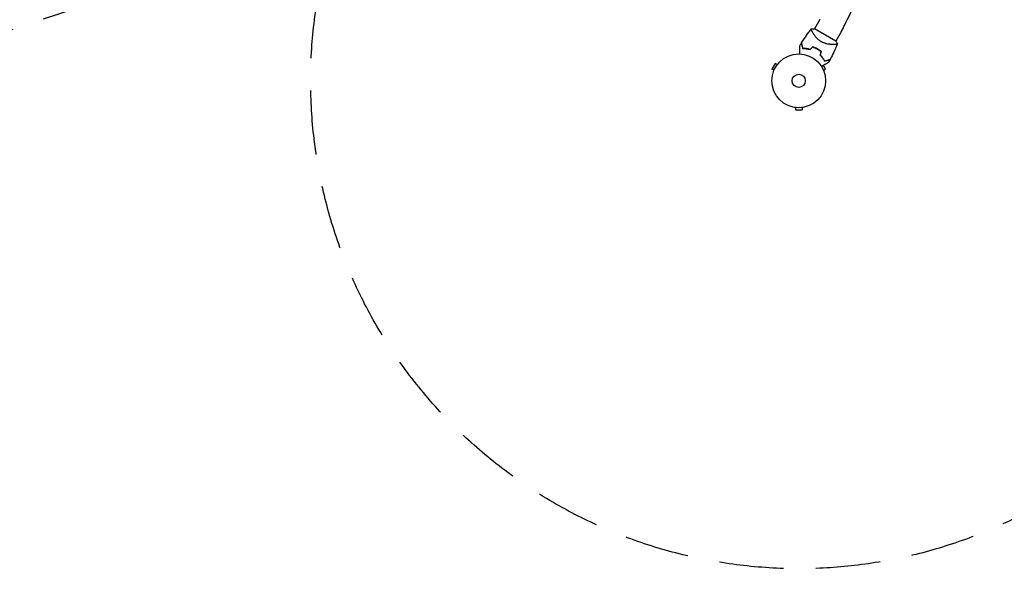
# Model space of a CAD drawing. Units: millimetres. Extents: x -5556 to 7311, y -6817 to 9073.
# Drawn here: x 3533 to 5471, y -3880 to -2770 of the extents above; entities that cross this region are included whole.
import ezdxf

# ---------------------------------------------------------------- set-up
doc = ezdxf.new("R2010")
doc.units = ezdxf.units.MM
doc.header["$LTSCALE"] = 20
doc.linetypes.add('HIDDEN', pattern=[9.525, 6.35, -3.175])
doc.layers.add('2d', color=230, linetype='Continuous')
doc.layers.add('ASTM-BufferZone', color=240, linetype='HIDDEN')

msp = doc.modelspace()

# ---------------------------------------------------------------- linework, layer by layer
at = {"layer": '2d'}
for p, q in [((5107.9, -2769.7), (5097.4, -2787.9)), ((5139.6, -2812.3), (5097.1, -2787.8)), ((5093.6, -2794.5), (5093.6, -2794.5)), ((5149.8, -2793.9), (5139.3, -2812.1)), ((5135.5, -2818.6), (5135.5, -2818.6)), ((5019.9, -2855.7), (5013.4, -2867)), ((5017.5, -2869.4), (5013.4, -2867)), ((5024, -2858.1), (5019.9, -2855.7)), ((5024.9, -2857), (5025, -2856.9)), ((5025, -2856.9), (5025, -2857)), ((5119.3, -2867), (5115.1, -2859.7)), ((5115.1, -2869.4), (5119.3, -2867)), ((5017, -2870.8), (5017, -2870.8)), ((5017, -2870.8), (5017, -2870.8)), ((5115.7, -2870.8), (5115.7, -2870.8)), ((5115.7, -2870.8), (5115.7, -2870.8)), ((5058.4, -2942.5), (5058.3, -2942.5)), ((5058.3, -2942.5), (5058.3, -2942.5)), ((5059.8, -2942.7), (5059.8, -2947.5)), ((5072.8, -2942.7), (5072.8, -2947.5)), ((5074.3, -2942.5), (5074.3, -2942.5)), ((5074.3, -2942.5), (5074.3, -2942.5)), ((5059.8, -2947.5), (5072.8, -2947.5))]:
    msp.add_line(p, q, dxfattribs=at)
for radius in [53, 13]:
    msp.add_circle((5066.3, -2890.1), radius, dxfattribs=at)
for centre, radius, start, end in [((3472, -1966.6), 1871.2, 334.2364, 335.7749), ((4964.1, -2686.7), 214.4, 330, 334.2364), ((5074.7, -2875.7), 49.4, 73.2404, 73.5084), ((5074.7, -2875.7), 49.5, 46.4916, 46.7596)]:
    msp.add_arc(centre, radius, start, end, dxfattribs=at)
for points, knots in [([(5071.8, -2815.5), (5073.5, -2812.7), (5075.3, -2809.9), (5080.1, -2802.8), (5083.1, -2798.6), (5087.9, -2792.2), (5089.6, -2790), (5091.3, -2787.9)], [0, 0, 0, 0, 10.001335, 10.001335, 25.652814, 25.652814, 33.969558, 33.969558, 33.969558, 33.969558]), ([(5110.7, -2813.2), (5109.7, -2812.6), (5108.7, -2811.9), (5106.8, -2810.6), (5105.9, -2809.9), (5104.7, -2808.7), (5104.2, -2808.4), (5103.4, -2807.6), (5103, -2807.2), (5101.9, -2806), (5101.2, -2805.3), (5099.9, -2803.7), (5099.2, -2802.9), (5098.1, -2801.4), (5097.5, -2800.6), (5096.5, -2799.1), (5096, -2798.4), (5095.1, -2797), (5094.7, -2796.3), (5093.6, -2794.4), (5092.9, -2793.2), (5092.2, -2791.7), (5092, -2791.2), (5091.6, -2790.3), (5091.4, -2789.9), (5091.1, -2788.9), (5091, -2788.4), (5091.1, -2788.2), (5091.1, -2788.1), (5091.1, -2788.1), (5091.1, -2788.1), (5091.2, -2788), (5091.2, -2788), (5091.3, -2787.9), (5091.3, -2787.9), (5091.3, -2787.9), (5091.3, -2787.9), (5091.3, -2787.9)], [0, 0, 0, 0, 0.00351649, 0.00351649, 0.00703299, 0.00703299, 0.00879123, 0.00879123, 0.01054948, 0.01054948, 0.01406598, 0.01406598, 0.01758247, 0.01758247, 0.02109896, 0.02109896, 0.02461546, 0.02461546, 0.02813195, 0.02813195, 0.03516494, 0.03516494, 0.03868143, 0.03868143, 0.04219793, 0.04219793, 0.04923091, 0.04923091, 0.05011004, 0.05011004, 0.05098916, 0.05098916, 0.05274741, 0.05274741, 0.0562639, 0.0562639, 0.05666079, 0.05666079, 0.05666079, 0.05666079]), ([(5068.3, -2837.1), (5068.3, -2836.2), (5068.3, -2835.2), (5068.3, -2832.8), (5068.3, -2831.3), (5068.3, -2829.2), (5068.3, -2828.6), (5068.3, -2827.3), (5068.3, -2826.6), (5068.3, -2824.9), (5068.3, -2823.9), (5068.3, -2822.7), (5068.3, -2822.4), (5068.3, -2822), (5068.3, -2821.8), (5068.3, -2821.7), (5068.3, -2821.6), (5068.3, -2821.5), (5068.3, -2821.5), (5068.3, -2821.5), (5068.3, -2821.5), (5068.3, -2821.4), (5068.3, -2821.4), (5068.3, -2821.4), (5068.3, -2821.4), (5068.3, -2821.3), (5068.3, -2821.3), (5068.3, -2821.3), (5068.3, -2821.3), (5068.3, -2821.3)], [0.00255866, 0.00255866, 0.00255866, 0.00255866, 0.00604686, 0.00604686, 0.01209372, 0.01209372, 0.01511716, 0.01511716, 0.01814059, 0.01814059, 0.02418745, 0.02418745, 0.02721088, 0.02721088, 0.0287226, 0.0287226, 0.03023431, 0.03023431, 0.03099017, 0.03099017, 0.03174603, 0.03174603, 0.03325774, 0.03325774, 0.03628117, 0.03628117, 0.04232804, 0.04232804, 0.04714176, 0.04714176, 0.04714176, 0.04714176]), ([(5071.6, -2815.7), (5071.6, -2815.7), (5071.6, -2815.7), (5071.6, -2815.7), (5071.6, -2815.7), (5071.6, -2815.8), (5071.7, -2815.8), (5071.7, -2815.8), (5071.7, -2815.8), (5071.7, -2815.9), (5071.7, -2815.9), (5071.7, -2815.9), (5071.7, -2815.9), (5071.7, -2816), (5071.7, -2816.1), (5071.8, -2816.4), (5071.9, -2816.6), (5072, -2817.2), (5072.2, -2817.7), (5072.4, -2818.7), (5072.5, -2819), (5072.7, -2819.8), (5072.8, -2820.2), (5073.2, -2821.4), (5073.4, -2822.3), (5073.9, -2824.3), (5074.2, -2825.3), (5074.5, -2826.4)], [-0.01786939, -0.01786939, -0.01786939, -0.01786939, -0.01672988, -0.01672988, -0.01196282, -0.01196282, -0.00719576, -0.00719576, -0.00481223, -0.00481223, -0.00362046, -0.00362046, -0.0024287, -0.0024287, -0.00004517, -0.00004517, 0.00233836, 0.00233836, 0.00710542, 0.00710542, 0.00948895, 0.00948895, 0.01187248, 0.01187248, 0.01663954, 0.01663954, 0.02140659, 0.02140659, 0.02140659, 0.02140659]), ([(5074.7, -2826.2), (5074.3, -2825.1), (5074.1, -2824), (5073.5, -2821.9), (5073.3, -2821), (5072.9, -2819.7), (5072.8, -2819.3), (5072.6, -2818.6), (5072.5, -2818.2), (5072.3, -2817.2), (5072.1, -2816.7), (5072, -2816.1), (5071.9, -2816), (5071.9, -2815.8), (5071.8, -2815.7), (5071.8, -2815.7), (5071.8, -2815.6), (5071.8, -2815.6), (5071.8, -2815.6), (5071.8, -2815.6), (5071.8, -2815.6), (5071.8, -2815.6), (5071.8, -2815.6), (5071.8, -2815.5), (5071.8, -2815.5), (5071.8, -2815.5), (5071.8, -2815.5), (5071.8, -2815.5)], [0, 0, 0, 0, 0.00498507, 0.00498507, 0.00997014, 0.00997014, 0.01246267, 0.01246267, 0.01495521, 0.01495521, 0.01994028, 0.01994028, 0.02243281, 0.02243281, 0.02492534, 0.02492534, 0.02554848, 0.02554848, 0.02617161, 0.02617161, 0.02741788, 0.02741788, 0.02991041, 0.02991041, 0.03489548, 0.03489548, 0.03928387, 0.03928387, 0.03928387, 0.03928387]), ([(5074.5, -2826.4), (5075.5, -2826.4), (5076.6, -2826.4), (5078.9, -2826.6), (5080, -2826.7), (5081.8, -2826.9), (5082.4, -2827), (5083.7, -2827.2), (5084.3, -2827.4), (5086.2, -2827.8), (5087.5, -2828.1), (5088.8, -2828.5)], [0, 0, 0, 0, 0.00420381, 0.00420381, 0.00840762, 0.00840762, 0.01050952, 0.01050952, 0.01261143, 0.01261143, 0.01681524, 0.01681524, 0.01681524, 0.01681524]), ([(5088.7, -2828.2), (5087.4, -2827.9), (5086.2, -2827.6), (5083.7, -2827), (5082.5, -2826.8), (5080.8, -2826.6), (5080.2, -2826.5), (5079, -2826.4), (5078.4, -2826.4), (5076.8, -2826.2), (5075.7, -2826.2), (5074.7, -2826.2)], [0, 0, 0, 0, 0.00414637, 0.00414637, 0.00829274, 0.00829274, 0.01036592, 0.01036592, 0.0124391, 0.0124391, 0.01658547, 0.01658547, 0.01658547, 0.01658547]), ([(5102.7, -2827.1), (5101.3, -2826.3), (5099.9, -2825.6), (5097, -2824.3), (5095.5, -2823.7), (5094.1, -2823.2)], [0.009556824, 0.009556824, 0.009556824, 0.009556824, 0.014332328, 0.014332328, 0.019107831, 0.019107831, 0.019107831, 0.019107831]), ([(5094.1, -2823.4), (5095.6, -2823.9), (5097, -2824.5), (5099.8, -2825.8), (5101.2, -2826.5), (5102.6, -2827.3)], [0, 0, 0, 0, 0.004696848, 0.004696848, 0.009393696, 0.009393696, 0.009393696, 0.009393696]), ([(5102.6, -2827.3), (5103.3, -2827.7), (5103.9, -2828.1), (5105.3, -2828.9), (5105.9, -2829.4), (5107.8, -2830.7), (5109, -2831.7), (5110.2, -2832.7)], [0.009393696, 0.009393696, 0.009393696, 0.009393696, 0.011738601, 0.011738601, 0.014083505, 0.014083505, 0.018773315, 0.018773315, 0.018773315, 0.018773315]), ([(5110.4, -2832.6), (5109.2, -2831.6), (5108, -2830.6), (5105.4, -2828.8), (5104.1, -2827.9), (5102.7, -2827.1)], [0, 0, 0, 0, 0.004778412, 0.004778412, 0.009556824, 0.009556824, 0.009556824, 0.009556824]), ([(5142.4, -2817.4), (5142.4, -2817.4), (5142.4, -2817.4), (5142.4, -2817.4), (5142.4, -2817.4), (5142.3, -2817.5), (5142.3, -2817.5), (5142.3, -2817.6), (5142.3, -2817.6), (5142.3, -2817.7), (5142.2, -2817.7), (5142.1, -2817.8), (5142, -2817.9), (5141.7, -2818), (5141.5, -2818.1), (5141.2, -2818.1), (5141.1, -2818.2), (5140.2, -2818.3), (5139.3, -2818.4), (5137.6, -2818.6), (5136.9, -2818.6), (5135.9, -2818.6), (5135.6, -2818.6), (5134.9, -2818.6), (5134.5, -2818.6), (5132.6, -2818.6), (5131, -2818.6), (5128.3, -2818.3), (5127.3, -2818.2), (5125.9, -2818.1), (5125.4, -2818), (5124.4, -2817.8), (5123.9, -2817.8), (5122.4, -2817.5), (5121.4, -2817.3), (5119.8, -2816.9), (5119.3, -2816.7), (5118.2, -2816.4), (5117.6, -2816.2), (5116, -2815.7), (5114.9, -2815.3), (5113.4, -2814.5), (5112.8, -2814.3), (5112, -2813.9), (5111.8, -2813.8), (5111.3, -2813.5), (5111, -2813.3), (5110.7, -2813.2)], [0.16840129, 0.16840129, 0.16840129, 0.16840129, 0.16868251, 0.16868251, 0.17219218, 0.17219218, 0.17394701, 0.17394701, 0.17482443, 0.17482443, 0.17570184, 0.17570184, 0.17921151, 0.17921151, 0.18096635, 0.18096635, 0.18272118, 0.18272118, 0.18974052, 0.18974052, 0.19325019, 0.19325019, 0.19500502, 0.19500502, 0.19675986, 0.19675986, 0.2037792, 0.2037792, 0.20728887, 0.20728887, 0.2090437, 0.2090437, 0.21079853, 0.21079853, 0.2143082, 0.2143082, 0.21606304, 0.21606304, 0.21781787, 0.21781787, 0.22132754, 0.22132754, 0.22308238, 0.22308238, 0.22395979, 0.22395979, 0.22483721, 0.22483721, 0.22483721, 0.22483721]), ([(5142.4, -2817.4), (5141.2, -2820.5), (5139.9, -2823.5), (5136.5, -2831.3), (5134.3, -2836.1), (5130.8, -2843.2), (5129.5, -2845.6), (5128.2, -2848.1)], [0, 0, 0, 0, 10.001334, 10.001334, 25.653161, 25.653161, 33.969574, 33.969574, 33.969574, 33.969574]), ([(5139.6, -2812.3), (5139.7, -2812.5), (5139.8, -2812.7), (5140.4, -2813.6), (5140.8, -2814.3), (5141.6, -2815.8), (5142, -2816.6), (5142.4, -2817.4)], [0, 0, 0, 0, 0.815113, 0.815113, 3.26172, 3.26172, 5.955929, 5.955929, 5.955929, 5.955929]), ([(5108.5, -2839.9), (5109.5, -2840.8), (5110.4, -2841.7), (5112.1, -2843.6), (5112.9, -2844.6), (5114, -2846), (5114.3, -2846.5), (5115, -2847.4), (5115.4, -2847.9), (5116.3, -2849.3), (5116.9, -2850.3), (5117.4, -2851.2)], [0, 0, 0, 0, 0.00420297, 0.00420297, 0.00840595, 0.00840595, 0.01050744, 0.01050744, 0.01260892, 0.01260892, 0.0168119, 0.0168119, 0.0168119, 0.0168119]), ([(5108.7, -2839.8), (5109.7, -2840.7), (5110.6, -2841.6), (5112.2, -2843.5), (5113, -2844.4), (5114.1, -2845.8), (5114.5, -2846.3), (5115.1, -2847.3), (5115.5, -2847.7), (5116.4, -2849.1), (5117, -2850), (5117.5, -2850.9)], [0, 0, 0, 0, 0.00414637, 0.00414637, 0.00829274, 0.00829274, 0.01036592, 0.01036592, 0.0124391, 0.0124391, 0.01658547, 0.01658547, 0.01658547, 0.01658547]), ([(5117.4, -2851.2), (5118.5, -2850.9), (5119.5, -2850.6), (5121.5, -2850.1), (5122.4, -2849.8), (5123.6, -2849.5), (5124, -2849.4), (5124.8, -2849.2), (5125.1, -2849.1), (5126.1, -2848.8), (5126.6, -2848.7), (5127.2, -2848.5), (5127.4, -2848.5), (5127.7, -2848.4), (5127.8, -2848.4), (5127.9, -2848.4), (5127.9, -2848.4), (5127.9, -2848.4), (5127.9, -2848.3), (5128, -2848.3), (5128, -2848.3), (5128, -2848.3), (5128, -2848.3), (5128.1, -2848.3), (5128.1, -2848.3), (5128.1, -2848.3), (5128.1, -2848.3), (5128.1, -2848.3)], [0, 0, 0, 0, 0.00477017, 0.00477017, 0.00954034, 0.00954034, 0.01192543, 0.01192543, 0.01431051, 0.01431051, 0.01908068, 0.01908068, 0.02146577, 0.02146577, 0.02385086, 0.02385086, 0.0250434, 0.0250434, 0.02623594, 0.02623594, 0.02862103, 0.02862103, 0.0333912, 0.0333912, 0.03816137, 0.03816137, 0.03927414, 0.03927414, 0.03927414, 0.03927414]), ([(5117.5, -2850.9), (5118.7, -2850.6), (5119.7, -2850.3), (5121.8, -2849.8), (5122.7, -2849.5), (5124, -2849.2), (5124.4, -2849.1), (5125.1, -2848.9), (5125.5, -2848.8), (5126.5, -2848.5), (5127, -2848.4), (5127.6, -2848.2), (5127.7, -2848.2), (5127.9, -2848.1), (5128, -2848.1), (5128, -2848.1), (5128.1, -2848.1), (5128.1, -2848.1), (5128.1, -2848.1), (5128.1, -2848.1), (5128.1, -2848.1), (5128.1, -2848.1), (5128.1, -2848.1), (5128.2, -2848.1), (5128.2, -2848.1), (5128.2, -2848.1), (5128.2, -2848.1), (5128.2, -2848.1)], [0, 0, 0, 0, 0.00498507, 0.00498507, 0.00997014, 0.00997014, 0.01246267, 0.01246267, 0.01495521, 0.01495521, 0.01994028, 0.01994028, 0.02243281, 0.02243281, 0.02492534, 0.02492534, 0.02554848, 0.02554848, 0.02617161, 0.02617161, 0.02741788, 0.02741788, 0.02991041, 0.02991041, 0.03489548, 0.03489548, 0.03928387, 0.03928387, 0.03928387, 0.03928387]), ([(5125, -2854), (5125, -2854), (5124.9, -2854), (5124.9, -2854), (5124.9, -2854), (5124.9, -2854.1), (5124.9, -2854.1), (5124.8, -2854.1), (5124.8, -2854.1), (5124.8, -2854.1), (5124.8, -2854.1), (5124.8, -2854.1), (5124.7, -2854.1), (5124.6, -2854.2), (5124.5, -2854.3), (5124, -2854.6), (5123.7, -2854.7), (5123, -2855.1), (5122.6, -2855.3), (5121.8, -2855.8), (5121.3, -2856.1), (5119.8, -2857), (5118.7, -2857.6), (5116.3, -2859), (5115, -2859.8), (5112.9, -2861), (5112.1, -2861.5), (5111.2, -2861.9)], [0.04930785, 0.04930785, 0.04930785, 0.04930785, 0.05422987, 0.05422987, 0.06025541, 0.06025541, 0.06326818, 0.06326818, 0.06477456, 0.06477456, 0.06552775, 0.06552775, 0.06628095, 0.06628095, 0.06929372, 0.06929372, 0.07230649, 0.07230649, 0.07531926, 0.07531926, 0.07833203, 0.07833203, 0.08435757, 0.08435757, 0.09038311, 0.09038311, 0.09385287, 0.09385287, 0.09385287, 0.09385287])]:
    msp.add_open_spline(points, degree=3, knots=knots, dxfattribs=at)
for points in [[(5091.3, -2787.9), (5093.2, -2787.7), (5095.2, -2787.6), (5097.1, -2787.8)], [(5068.3, -2821.3), (5069.4, -2819.4), (5070.5, -2817.6), (5071.6, -2815.7)], [(5094.1, -2823.2), (5092.3, -2824.9), (5090.5, -2826.6), (5088.7, -2828.2)], [(5088.8, -2828.5), (5090.5, -2826.8), (5092.3, -2825.1), (5094.1, -2823.4)], [(5110.2, -2832.7), (5109.6, -2835.1), (5109, -2837.5), (5108.5, -2839.9)], [(5108.7, -2839.8), (5109.3, -2837.4), (5109.8, -2835), (5110.4, -2832.6)], [(5128.1, -2848.3), (5127.1, -2850.2), (5126, -2852.1), (5125, -2854)]]:
    msp.add_open_spline(points, degree=3, dxfattribs=at)
at = {"layer": 'ASTM-BufferZone', "flags": 128}
msp.add_lwpolyline([(5873.8, -3481.7), (5824, -3480.8, -0.231131), (5066.3, -3850.9, -0.516097), (4158.9, -2574.2), (3405.1, -2827.5, -0.814185), (1573.3, -3563.9), (1268.8, -3451.6, -0.132627), (818, -3233.2, 0.051261), (369.6, -2854.2, 0.436197), (-945.5, -3152.8), (-2271.4, -5442.2, -0.414214), (-3514.5, -5775.3), (-4181.4, -5390.3, -0.414214), (-4514.4, -4147.2), (-3593.3, -2564, -0.562713), (-2917.2, 875.9, -0.237942), (-3294.1, 1623, -0.280376), (-2791.9, 2448.1, -0.210913), (-1989.4, 3295.7), (-3864.2, 6535.3, -0.414809), (-3532, 7780.1), (-3097.7, 8030.9, -0.411443), (-1858.8, 7705.2), (-1.5, 4523), (703.5, 5695, -0.414214), (1946.6, 6028.1), (2373.1, 5781.9, -0.414214), (2706.1, 4538.8), (1844.1, 3059.7, -0.202848), (1757.9, 2026.9, -0.44731), (2881.7, 1017.7, 0.585378), (4473.9, 819.9, -0.793813), (5928.1, -391.7, -0.177809), (6374.7, -2384.4), (6290.5, -2428.3, -0.107885)], format="xyb", close=True, dxfattribs=at)

doc.saveas('drawing.dxf')
